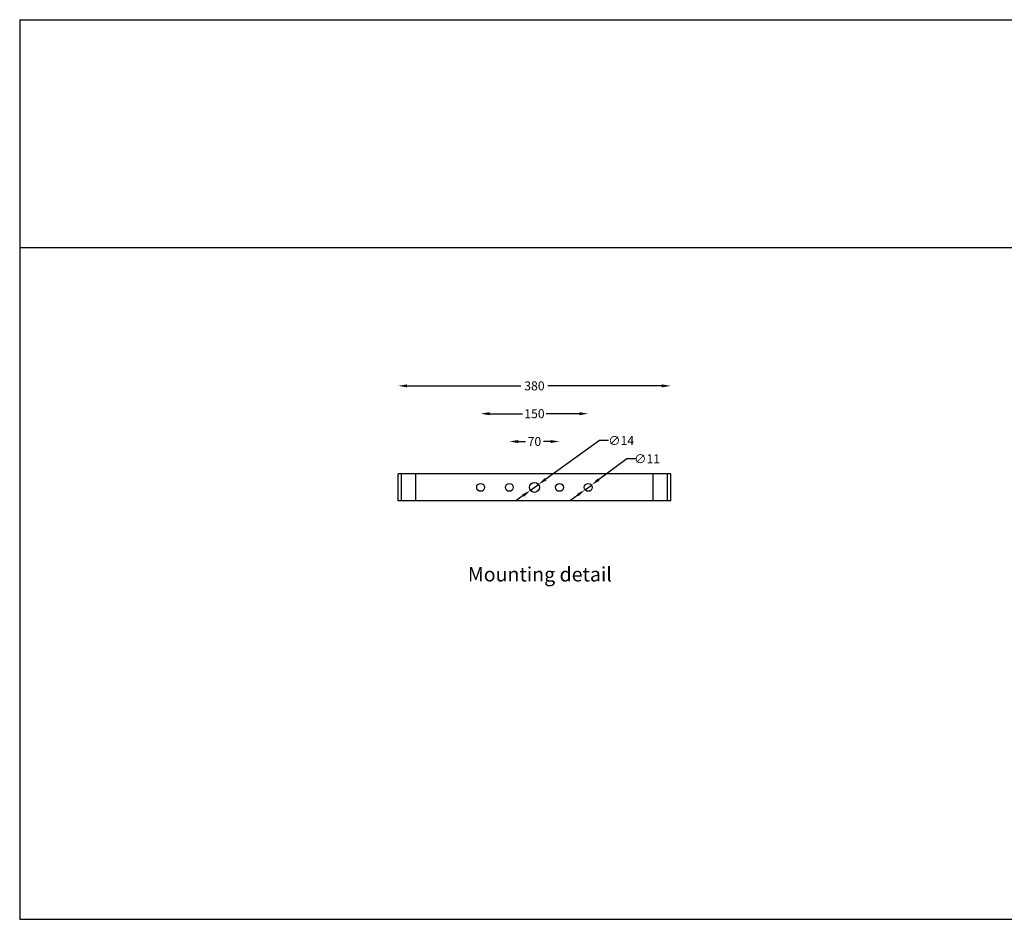
# Model space of a CAD drawing. Units: millimetres. Extents: x 5161 to 9069, y 2168 to 3422.
# Drawn here: x 5161 to 6534, y 2168 to 3422 of the extents above; entities that cross this region are included whole.
import ezdxf

# ---------------------------------------------------------------- set-up
doc = ezdxf.new("R2010")
doc.units = ezdxf.units.MM
doc.header["$PDSIZE"] = -1
doc.dimstyles.new('RUNG$0', dxfattribs={"dimscale": 1.5, "dimtxt": 2.5, "dimasz": 3, "dimexe": 2, "dimexo": 2, "dimtad": 1, "dimtih": 1, "dimtoh": 1, "dimdec": 0, "dimlfac": 2, "dimrnd": 0.1, "dimzin": 1, "dimdsep": 46, "dimlunit": 6, "dimtxsty": 'Standard', "dimcen": 3, "dimclrd": 5, "dimclre": 5, "dimclrt": 2, "dimadec": 0, "dimazin": 2, "dimtm": 1e-09, "dimtfac": 1, "dimtdec": 0, "dimtmove": 0, "dimatfit": 3, "dimfxl": 0, "dimtolj": 1, "dimtzin": 0, "dimarcsym": 0})
doc.dimstyles.new('RUNG$3', dxfattribs={"dimscale": 5, "dimtxt": 2.5, "dimasz": 2.5, "dimexe": 1.25, "dimexo": 0.625, "dimtad": 0, "dimtih": 1, "dimtoh": 1, "dimdec": 0, "dimzin": 0, "dimdsep": 46, "dimlunit": 6, "dimtxsty": 'Standard', "dimcen": 2.5, "dimse1": 1, "dimse2": 1, "dimclrd": 5, "dimclre": 5, "dimclrt": 2, "dimadec": 0, "dimazin": 0, "dimtfac": 1, "dimtdec": 4, "dimtmove": 0, "dimatfit": 3, "dimfxl": 0, "dimtolj": 1, "dimtzin": 0, "dimarcsym": 0})

# ---------------------------------------------------------------- blocks, each defined once
blk = doc.blocks.new('*D23')
at = {"color": 5, "lineweight": -2}
for p, q in [((5856.6, 2833.8), (5866.6, 2833.8)), ((5901.6, 2833.8), (5891.6, 2833.8))]:
    blk.add_line(p, q, dxfattribs=at)
at = {"color": 5}
for points in [[(5856.6, 2835.9), (5856.6, 2831.7), (5844.1, 2833.8)], [(5901.6, 2835.9), (5901.6, 2831.7), (5914.1, 2833.8)]]:
    blk.add_solid(points, dxfattribs=at)
at = {"layer": 'Defpoints', "color": 0}
for p in [(5914.1, 2833.8), (5844.1, 2769.9), (5914.1, 2769.9)]:
    blk.add_point(p, dxfattribs=at)
at = {"color": 2, "insert": (5879.1, 2833.8), "char_height": 12.5, "attachment_point": 5}
blk.add_mtext('\\A1;70', dxfattribs=at)
blk = doc.blocks.new('*D24')
at = {"color": 5, "lineweight": -2}
for p, q in [((5816.6, 2872.6), (5862.4, 2872.6)), ((5941.6, 2872.6), (5895.7, 2872.6))]:
    blk.add_line(p, q, dxfattribs=at)
at = {"color": 5}
for points in [[(5816.6, 2874.7), (5816.6, 2870.5), (5804.1, 2872.6)], [(5941.6, 2874.7), (5941.6, 2870.5), (5954.1, 2872.6)]]:
    blk.add_solid(points, dxfattribs=at)
at = {"layer": 'Defpoints', "color": 0}
for p in [(5804.1, 2872.6), (5804.1, 2769.9), (5954.1, 2769.9)]:
    blk.add_point(p, dxfattribs=at)
at = {"color": 2, "insert": (5879.1, 2872.6), "char_height": 12.5, "attachment_point": 5}
blk.add_mtext('\\A1;150', dxfattribs=at)
blk = doc.blocks.new('*D25')
at = {"color": 5, "lineweight": -2}
for p, q in [((5969.9, 2835.1), (5894.9, 2781.3)), ((5982.4, 2835.1), (5969.9, 2835.1)), ((5873.4, 2765.8), (5884.8, 2774)), ((5863.2, 2758.5), (5853.1, 2751.2))]:
    blk.add_line(p, q, dxfattribs=at)
at = {"color": 5}
for points in [[(5893.7, 2782.9), (5896.1, 2779.6), (5884.8, 2774)], [(5862, 2760.2), (5864.5, 2756.8), (5873.4, 2765.8)]]:
    blk.add_solid(points, dxfattribs=at)
at = {"layer": 'Defpoints', "color": 0}
for p in [(5884.8, 2774), (5873.4, 2765.8)]:
    blk.add_point(p, dxfattribs=at)
at = {"color": 2, "insert": (6000.1, 2835.1), "char_height": 12.5, "attachment_point": 5}
blk.add_mtext('\\A1;∅14', dxfattribs=at)
blk = doc.blocks.new('*D26')
at = {"color": 5, "lineweight": -2}
for p, q in [((6008.1, 2809.7), (5968.6, 2780.6)), ((6020.6, 2809.7), (6008.1, 2809.7)), ((5949.7, 2766.6), (5958.5, 2773.1)), ((5939.6, 2759.2), (5929.5, 2751.8))]:
    blk.add_line(p, q, dxfattribs=at)
at = {"color": 5}
for points in [[(5967.3, 2782.2), (5969.8, 2778.9), (5958.5, 2773.1)], [(5938.4, 2760.9), (5940.8, 2757.5), (5949.7, 2766.6)]]:
    blk.add_solid(points, dxfattribs=at)
at = {"layer": 'Defpoints', "color": 0}
for p in [(5958.5, 2773.1), (5949.7, 2766.6)]:
    blk.add_point(p, dxfattribs=at)
at = {"color": 2, "insert": (6036.2, 2809.7), "char_height": 12.5, "attachment_point": 5}
blk.add_mtext('\\A1;∅11', dxfattribs=at)
blk = doc.blocks.new('*D27')
at = {"color": 5, "lineweight": -2}
for p, q in [((5701.6, 2911.4), (5860.3, 2911.4)), ((6056.6, 2911.4), (5897.8, 2911.4))]:
    blk.add_line(p, q, dxfattribs=at)
at = {"color": 5}
for points in [[(5701.6, 2913.5), (5701.6, 2909.3), (5689.1, 2911.4)], [(6056.6, 2913.5), (6056.6, 2909.3), (6069.1, 2911.4)]]:
    blk.add_solid(points, dxfattribs=at)
at = {"layer": 'Defpoints', "color": 0}
for p in [(5689.1, 2911.4), (5689.1, 2788.9), (6069.1, 2788.9)]:
    blk.add_point(p, dxfattribs=at)
at = {"color": 2, "insert": (5879.1, 2911.4), "char_height": 12.5, "attachment_point": 5}
blk.add_mtext('\\A1;380', dxfattribs=at)

msp = doc.modelspace()

# ---------------------------------------------------------------- linework, layer by layer
at = {"color": 1}
for p, q in [((5161.5, 3421.9), (5161.5, 2167.7)), ((5161.5, 3421.9), (9068.9, 3421.9)), ((5161.5, 3104.4), (9068.9, 3104.4)), ((5161.5, 2167.7), (9068.9, 2167.7))]:
    msp.add_line(p, q, dxfattribs=at)
for p, q in [((6069.1, 2788.9), (5689.1, 2788.9)), ((5689.1, 2750.9), (5689.1, 2788.9)), ((5693.6, 2750.9), (5693.6, 2788.9)), ((5713.6, 2750.9), (5713.6, 2788.9)), ((6044.6, 2750.9), (6044.6, 2788.9)), ((6064.6, 2750.9), (6064.6, 2788.9)), ((6069.1, 2750.9), (6069.1, 2788.9)), ((6069.1, 2750.9), (5689.1, 2750.9))]:
    msp.add_line(p, q)
for centre, radius in [((5804.1, 2769.9), 5.5), ((5844.1, 2769.9), 5.5), ((5879.1, 2769.9), 7), ((5914.1, 2769.9), 5.5), ((5954.1, 2769.9), 5.5)]:
    msp.add_circle(centre, radius)

# ---------------------------------------------------------------- texts
at = {"color": 2, "insert": (5786.3, 2648.7), "char_height": 20, "attachment_point": 4}
msp.add_mtext('{\\fArial|b0|i0|c0|p34;Mounting detail}', dxfattribs=at)

# ---------------------------------------------------------------- dimensions: what is measured, and where the dimension line sits
at = {"color": 5}
for base, p1, p2, picture, middle in [((5689.1, 2911.4), (6069.1, 2788.9), (5689.1, 2788.9), '*D27', (5879.1, 2911.4)), ((5804.1, 2872.6), (5954.1, 2769.9), (5804.1, 2769.9), '*D24', (5879.1, 2872.6)), ((5914.1, 2833.8), (5844.1, 2769.9), (5914.1, 2769.9), '*D23', (5879.1, 2833.8))]:
    dim = msp.add_linear_dim(base=base, p1=p1, p2=p2, dimstyle='RUNG$0', override={"dimscale": 5, "dimasz": 2.5, "dimexe": 1.25, "dimexo": 0.625, "dimtad": 0, "dimlfac": 1, "dimrnd": 0, "dimzin": 0, "dimcen": 2.5, "dimse1": 1, "dimse2": 1, "dimazin": 0, "dimtm": 0}, dxfattribs=at)
    dim.commit()
    dim.dimension.update_dxf_attribs({"geometry": picture, "text_midpoint": middle})
for p1, p2, picture, middle in [((5873.4, 2765.8), (5884.8, 2774), '*D25', (6000.1, 2835.1)), ((5949.7, 2766.6), (5958.5, 2773.1), '*D26', (6036.2, 2809.7))]:
    dim = msp.add_diameter_dim_2p(p1=p1, p2=p2, dimstyle='RUNG$3', override={"dimtdec": 0}, dxfattribs=at)
    dim.commit()
    dim.dimension.update_dxf_attribs({"geometry": picture, "text_midpoint": middle, "dimtype": 163})

doc.saveas('drawing.dxf')
